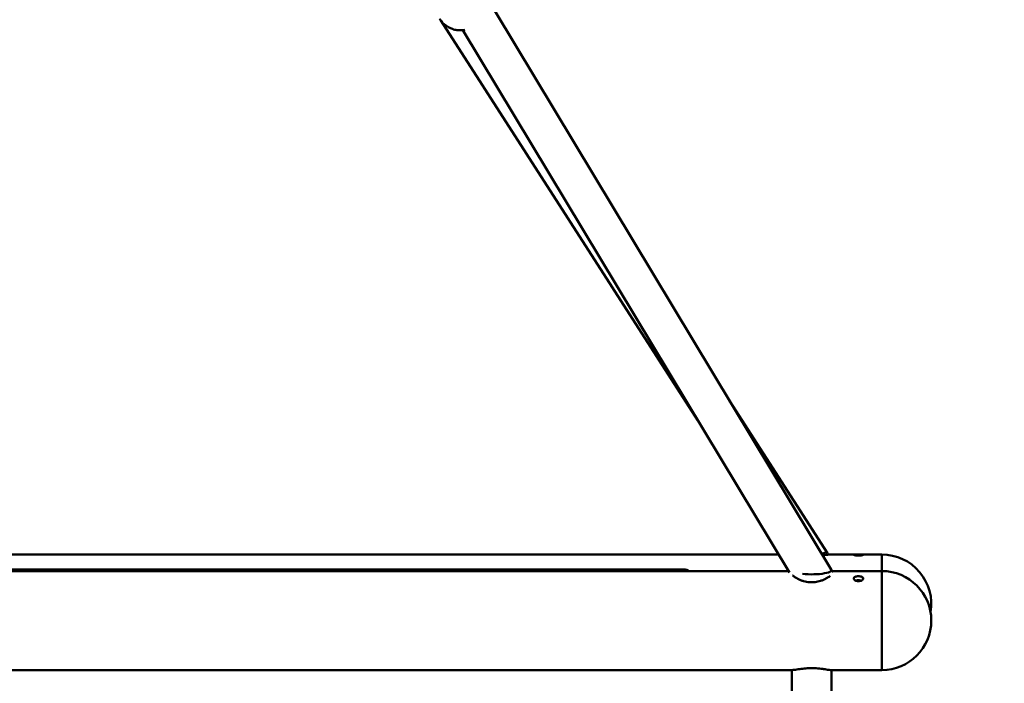
# Model space of a CAD drawing. Units: millimetres. Extents: x -271 to 14618, y 3846 to 17858.
# Drawn here: x 8617 to 9039, y 9824 to 10108 of the extents above; entities that cross this region are included whole.
import ezdxf

# ---------------------------------------------------------------- set-up
doc = ezdxf.new("R2010")
doc.units = ezdxf.units.MM
doc.layers.add('Dimension', color=7, linetype='Continuous')
doc.layers.add('Widoczne (ISO)', color=7, linetype='Continuous', lineweight=50)
doc.styles.get("Standard").update_dxf_attribs({"font": 'tahoma.ttf'})
doc.dimstyles.new('Standard$0', dxfattribs={"dimtxt": 0.18, "dimasz": 0.18, "dimexe": 0.18, "dimexo": 0.0625, "dimgap": 0.09, "dimtad": 0, "dimtih": 1, "dimtoh": 1, "dimdec": 4, "dimzin": 0, "dimdsep": 46, "dimtxsty": 'Standard', "dimcen": 0.09, "dimadec": 0, "dimazin": 0, "dimtfac": 1, "dimtdec": 4, "dimtofl": 0, "dimtmove": 0, "dimatfit": 3, "dimfxl": 1, "dimtolj": 1, "dimtzin": 0, "dimarcsym": 0})

# ---------------------------------------------------------------- blocks, each defined once
blk = doc.blocks.new('*D6')
at = {"layer": 'Defpoints', "color": 0}
for p in [(11810.95, 12129.66), (2641.57, 12049.12), (11810.95, 4631.81)]:
    blk.add_point(p, dxfattribs=at)
at = {"layer": 'Dimension', "color": 0, "linetype": 'ByBlock', "lineweight": -2}
for p, q in [((11810.95, 12129.6), (11810.95, 4631.63)), ((2641.57, 12049.06), (2641.57, 4631.63)), ((2841.57, 4631.81), (6863.51, 4631.81)), ((11610.95, 4631.81), (7589.01, 4631.81))]:
    blk.add_line(p, q, dxfattribs=at)
at = {"layer": 'Dimension', "color": 0}
for points in [[(2841.57, 4665.14), (2841.57, 4598.48), (2641.57, 4631.81)], [(11610.95, 4665.14), (11610.95, 4598.48), (11810.95, 4631.81)]]:
    blk.add_solid(points, dxfattribs=at)
at = {"layer": 'Dimension', "color": 0, "insert": (7226.26, 4631.81), "char_height": 250, "attachment_point": 5}
blk.add_mtext('\\A1;9169', dxfattribs=at)
blk = doc.blocks.new('*D7')
at = {"layer": 'Defpoints', "color": 0}
for p in [(1070.49, 11862.1), (13442.52, 11862.1), (13442.52, 4010.54)]:
    blk.add_point(p, dxfattribs=at)
at = {"layer": 'Dimension', "color": 0, "linetype": 'ByBlock', "lineweight": -2}
for p, q in [((1070.49, 11862.04), (1070.49, 4010.36)), ((13442.52, 11862.04), (13442.52, 4010.36)), ((1270.49, 4010.54), (6813.67, 4010.54)), ((13242.52, 4010.54), (7699.34, 4010.54))]:
    blk.add_line(p, q, dxfattribs=at)
at = {"layer": 'Dimension', "color": 0}
for points in [[(1270.49, 4043.87), (1270.49, 3977.2), (1070.49, 4010.54)], [(13242.52, 4043.87), (13242.52, 3977.2), (13442.52, 4010.54)]]:
    blk.add_solid(points, dxfattribs=at)
at = {"layer": 'Dimension', "color": 0, "insert": (7256.51, 4010.54), "char_height": 250, "attachment_point": 5}
blk.add_mtext('\\A1;12372', dxfattribs=at)
blk = doc.blocks.new('*D8')
at = {"layer": 'Defpoints', "color": 0}
for p in [(9564.97, 14938.6), (107.74, 6834.23), (6038.77, 6834.23)]:
    blk.add_point(p, dxfattribs=at)
at = {"layer": 'Dimension', "color": 0, "linetype": 'ByBlock', "lineweight": -2}
for p, q in [((9564.91, 14938.6), (107.56, 14938.6)), ((107.74, 14738.6), (107.74, 11017.21)), ((107.74, 7034.23), (107.74, 10755.62)), ((6038.71, 6834.23), (107.56, 6834.23))]:
    blk.add_line(p, q, dxfattribs=at)
at = {"layer": 'Dimension', "color": 0}
for points in [[(74.41, 14738.6), (141.07, 14738.6), (107.74, 14938.6)], [(74.41, 7034.23), (141.07, 7034.23), (107.74, 6834.23)]]:
    blk.add_solid(points, dxfattribs=at)
at = {"layer": 'Dimension', "color": 0, "insert": (107.74, 10886.42), "char_height": 250, "attachment_point": 5}
blk.add_mtext('\\A1;8104', dxfattribs=at)
blk = doc.blocks.new('*D9')
at = {"layer": 'Defpoints', "color": 0}
for p in [(4480.49, 16370.18), (5656.51, 5317.1), (14145.12, 5317.1)]:
    blk.add_point(p, dxfattribs=at)
at = {"layer": 'Dimension', "color": 0, "linetype": 'ByBlock', "lineweight": -2}
for p, q in [((4480.55, 16370.18), (14145.3, 16370.18)), ((14145.12, 16170.18), (14145.12, 10973.94)), ((14145.12, 5517.1), (14145.12, 10713.35)), ((5656.57, 5317.1), (14145.3, 5317.1))]:
    blk.add_line(p, q, dxfattribs=at)
at = {"layer": 'Dimension', "color": 0}
for points in [[(14111.79, 16170.18), (14178.45, 16170.18), (14145.12, 16370.18)], [(14111.79, 5517.1), (14178.45, 5517.1), (14145.12, 5317.1)]]:
    blk.add_solid(points, dxfattribs=at)
at = {"layer": 'Dimension', "color": 0, "insert": (14145.12, 10843.64), "char_height": 250, "attachment_point": 5}
blk.add_mtext('\\A1;11053', dxfattribs=at)

msp = doc.modelspace()

# ---------------------------------------------------------------- linework, layer by layer
at = {"layer": 'Widoczne (ISO)'}
for p, q in [((8964.84, 9872.29), (8820.89, 10111.39)), ((8907.79, 9936.02), (8797.79, 10107.2)), ((8946.94, 9871), (8807.19, 10103.14)), ((8963.24, 9879.34), (8921.38, 9944.48)), ((8942.29, 9878.72), (8370.72, 9878.72)), ((8986.51, 9878.72), (8964.93, 9878.72)), ((8986.51, 9878.72), (8986.51, 9871.65)), ((8986.51, 9871.65), (8986.51, 9878.72)), ((8946.55, 9871.65), (8366.46, 9871.65)), ((8411.51, 9872.35), (8901.51, 9872.35)), ((8965.01, 9871.93), (8965.01, 9872.1)), ((8965.52, 9871.16), (8965.01, 9872.01)), ((8986.51, 9871.65), (8965.22, 9871.65)), ((8947.81, 9829.25), (8365.21, 9829.25)), ((8948.01, 9829.26), (8948.01, 9692.23)), ((8965.01, 9692.23), (8965.01, 9829.26)), ((8986.51, 9829.25), (8965.21, 9829.25))]:
    msp.add_line(p, q, dxfattribs=at)
for centre, start in [((8986.51, 9857.52), 350.4092), ((8986.51, 9850.45), 270)]:
    msp.add_arc(centre, 21.2, start, 90, dxfattribs=at)
for centre, major_axis, ratio, start_param, end_param in [((8956.51, 9875.02), (6.73, 4.32), 0.197973, 5.915455, 7.049099), ((8956.51, 9872.1), (8.5, 0), 0.22, 4.234716, 6.587783), ((8986.51, 9850.45), (0, -21.2), 0.00001, 0.035685, 3.177277), ((8986.51, 9850.45), (0, 21.2), 0.00001, 3.112472, 6.254064)]:
    msp.add_ellipse(centre, major_axis=major_axis, ratio=ratio, start_param=start_param, end_param=end_param, dxfattribs=at)
for points, knots in [([(8807.96, 10103.24), (8807.57, 10103.17), (8807.11, 10103.11), (8806.01, 10103.07), (8805.4, 10103.07), (8804.06, 10103.25), (8803.44, 10103.38), (8801.69, 10103.97), (8800.42, 10104.58), (8798.47, 10106.31), (8797.79, 10107.12), (8797.25, 10108.01)], [8.8906631, 8.8906631, 8.8906631, 8.8906631, 9.0021415, 9.0021415, 9.1016376, 9.1016376, 9.1678574, 9.1678574, 9.2630431, 9.2630431, 9.3180234, 9.3180234, 9.3180234, 9.3180234]), ([(8961.2, 9878.34), (8961.25, 9878.35), (8961.3, 9878.35), (8961.81, 9878.41), (8962.24, 9878.47), (8963.09, 9878.58), (8963.5, 9878.62), (8964.25, 9878.69), (8964.6, 9878.72), (8964.93, 9878.72)], [3.075747, 3.075747, 3.075747, 3.075747, 3.0917863, 3.0917863, 3.2336088, 3.2336088, 3.3837726, 3.3837726, 3.5339364, 3.5339364, 3.5339364, 3.5339364]), ([(8976.51, 9878.71), (8976.76, 9878.71), (8977.03, 9878.71), (8977.52, 9878.71), (8977.74, 9878.7), (8978.1, 9878.69), (8978.25, 9878.67), (8978.46, 9878.63), (8978.51, 9878.61), (8978.51, 9878.55), (8978.46, 9878.52), (8978.25, 9878.44), (8978.1, 9878.41), (8977.74, 9878.34), (8977.52, 9878.31), (8977.03, 9878.27), (8976.76, 9878.26), (8976.26, 9878.26), (8975.99, 9878.27), (8975.49, 9878.31), (8975.27, 9878.34), (8974.91, 9878.41), (8974.76, 9878.44), (8974.56, 9878.52), (8974.51, 9878.55), (8974.51, 9878.61), (8974.56, 9878.63), (8974.76, 9878.67), (8974.91, 9878.69), (8975.27, 9878.7), (8975.49, 9878.71), (8975.99, 9878.71), (8976.26, 9878.71), (8976.51, 9878.71)], [0, 0, 0, 0, 0.075386, 0.075386, 0.150771, 0.150771, 0.226156, 0.226156, 0.301542, 0.301542, 0.376927, 0.376927, 0.452313, 0.452313, 0.527698, 0.527698, 0.603084, 0.603084, 0.678469, 0.678469, 0.753855, 0.753855, 0.82924, 0.82924, 0.904626, 0.904626, 0.980011, 0.980011, 1.055396, 1.055396, 1.130782, 1.130782, 1.206167, 1.206167, 1.206167, 1.206167]), ([(8901.51, 9872.35), (8902.03, 9872.35), (8902.55, 9872.27), (8903.4, 9872), (8903.75, 9871.84), (8904.07, 9871.65)], [1.5707963, 1.5707963, 1.5707963, 1.5707963, 1.8849556, 1.8849556, 2.1129082, 2.1129082, 2.1129082, 2.1129082]), ([(8948.36, 9869.77), (8948.38, 9869.76), (8948.39, 9869.75), (8948.72, 9869.46), (8949.13, 9869.15), (8949.93, 9868.65), (8950.26, 9868.46), (8950.99, 9868.09), (8951.37, 9867.92), (8952.19, 9867.59), (8952.61, 9867.44), (8953.47, 9867.2), (8953.9, 9867.1), (8954.74, 9866.95), (8955.15, 9866.89), (8956.37, 9866.8), (8957.19, 9866.82), (8958.78, 9867.01), (8959.58, 9867.19), (8960.73, 9867.56), (8961.12, 9867.7), (8961.89, 9868.03), (8962.27, 9868.21), (8962.97, 9868.58), (8963.29, 9868.78), (8963.87, 9869.15), (8964.12, 9869.33), (8964.37, 9869.53), (8964.4, 9869.56), (8964.44, 9869.59)], [1.668495, 1.668495, 1.668495, 1.668495, 1.680161, 1.680161, 1.903854, 1.903854, 2.037804, 2.037804, 2.175065, 2.175065, 2.309911, 2.309911, 2.435313, 2.435313, 2.552981, 2.552981, 2.776988, 2.776988, 3.006326, 3.006326, 3.134773, 3.134773, 3.270294, 3.270294, 3.407422, 3.407422, 3.540037, 3.540037, 3.560789, 3.560789, 3.560789, 3.560789]), ([(8976.51, 9869.42), (8976.76, 9869.42), (8977.03, 9869.4), (8977.52, 9869.31), (8977.74, 9869.24), (8978.1, 9869.07), (8978.25, 9868.96), (8978.46, 9868.72), (8978.51, 9868.58), (8978.51, 9868.31), (8978.46, 9868.17), (8978.25, 9867.89), (8978.1, 9867.76), (8977.74, 9867.56), (8977.52, 9867.46), (8977.03, 9867.34), (8976.76, 9867.31), (8976.25, 9867.31), (8975.99, 9867.34), (8975.49, 9867.46), (8975.27, 9867.56), (8974.91, 9867.76), (8974.76, 9867.89), (8974.56, 9868.17), (8974.51, 9868.31), (8974.51, 9868.58), (8974.56, 9868.72), (8974.76, 9868.96), (8974.91, 9869.07), (8975.27, 9869.24), (8975.49, 9869.31), (8975.99, 9869.4), (8976.25, 9869.42), (8976.51, 9869.42)], [0, 0, 0, 0, 0.075386, 0.075386, 0.150771, 0.150771, 0.226156, 0.226156, 0.301542, 0.301542, 0.376927, 0.376927, 0.452313, 0.452313, 0.527698, 0.527698, 0.603084, 0.603084, 0.678469, 0.678469, 0.753855, 0.753855, 0.82924, 0.82924, 0.904626, 0.904626, 0.980011, 0.980011, 1.055396, 1.055396, 1.130782, 1.130782, 1.206167, 1.206167, 1.206167, 1.206167]), ([(8976.51, 9867.72), (8976.25, 9867.72), (8975.99, 9867.7), (8975.59, 9867.62), (8975.45, 9867.59), (8975.32, 9867.54)], [0, 0, 0, 0, 0.0753962, 0.0753962, 0.1213074, 0.1213074, 0.1213074, 0.1213074]), ([(8977.69, 9867.54), (8977.56, 9867.59), (8977.42, 9867.62), (8977.03, 9867.7), (8976.76, 9867.72), (8976.51, 9867.72)], [1.0850296, 1.0850296, 1.0850296, 1.0850296, 1.1309408, 1.1309408, 1.206337, 1.206337, 1.206337, 1.206337]), ([(8965.21, 9829.25), (8964.83, 9829.25), (8964.41, 9829.29), (8963.54, 9829.4), (8963.1, 9829.46), (8962.2, 9829.6), (8961.74, 9829.67), (8960.8, 9829.8), (8960.33, 9829.86), (8959.4, 9829.96), (8958.94, 9830), (8958.04, 9830.06), (8957.6, 9830.08), (8956.73, 9830.1), (8956.31, 9830.1), (8955.46, 9830.08), (8955.03, 9830.06), (8954.18, 9830.01), (8953.76, 9829.97), (8952.91, 9829.88), (8952.47, 9829.83), (8951.6, 9829.72), (8951.17, 9829.65), (8950.32, 9829.53), (8949.91, 9829.46), (8948.87, 9829.32), (8948.31, 9829.25), (8947.81, 9829.25)], [4.331914, 4.331914, 4.331914, 4.331914, 4.521594, 4.521594, 4.685064, 4.685064, 4.83659, 4.83659, 4.976085, 4.976085, 5.104282, 5.104282, 5.2231, 5.2231, 5.336721, 5.336721, 5.450023, 5.450023, 5.56746, 5.56746, 5.694377, 5.694377, 5.831307, 5.831307, 5.979927, 5.979927, 6.228707, 6.228707, 6.228707, 6.228707])]:
    msp.add_open_spline(points, degree=3, knots=knots, dxfattribs=at)

# ---------------------------------------------------------------- dimensions: what is measured, and where the dimension line sits
at = {"layer": 'Dimension'}
for base, p1, p2, picture, middle in [((14145.12, 5317.1), (4480.49, 16370.18), (5656.51, 5317.1), '*D9', (14145.12, 10843.64)), ((107.74, 6834.23), (9564.97, 14938.6), (6038.77, 6834.23), '*D8', (107.74, 10886.42))]:
    dim = msp.add_linear_dim(base=base, p1=p1, p2=p2, angle=90, dimstyle='Standard$0', override={"dimtxt": 250, "dimasz": 200, "dimdec": 0, "dimarcsym": 1}, dxfattribs=at)
    dim.commit()
    dim.dimension.update_dxf_attribs({"geometry": picture, "text_midpoint": middle})
for base, p1, p2, picture, middle in [((11810.95, 4631.81), (2641.57, 12049.12), (11810.95, 12129.66), '*D6', (7226.26, 4631.81)), ((13442.52, 4010.54), (1070.49, 11862.1), (13442.52, 11862.1), '*D7', (7256.51, 4010.54))]:
    dim = msp.add_linear_dim(base=base, p1=p1, p2=p2, dimstyle='Standard$0', override={"dimtxt": 250, "dimasz": 200, "dimdec": 0, "dimarcsym": 1}, dxfattribs=at)
    dim.commit()
    dim.dimension.update_dxf_attribs({"geometry": picture, "text_midpoint": middle})

doc.saveas('drawing.dxf')
